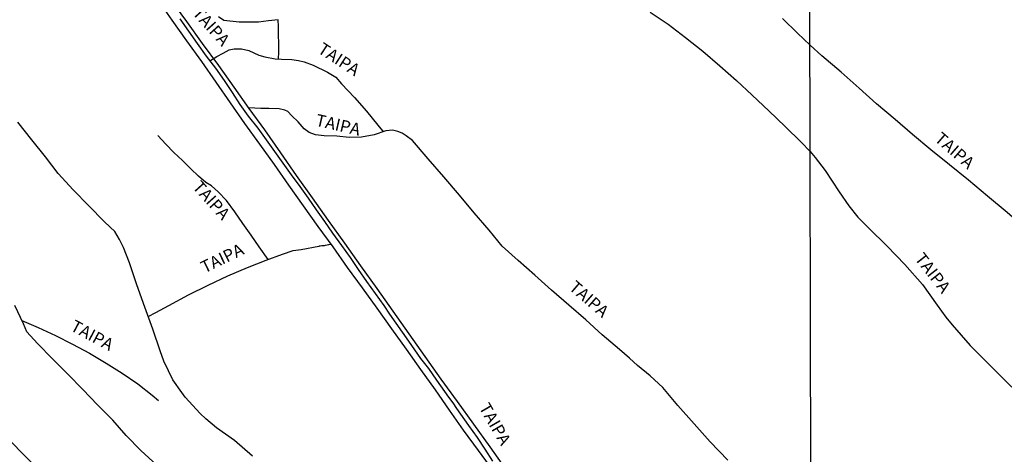
# Model space of a CAD drawing. Extents: x 180731 to 183148, y 1657648 to 1663197.
# Drawn here: x 181057 to 181261, y 1658541 to 1658631 of the extents above; entities that cross this region are included whole.
import ezdxf
from ezdxf.enums import TextEntityAlignment as Align

# ---------------------------------------------------------------- set-up
doc = ezdxf.new("R2010")
doc.units = 0
doc.header["$MEASUREMENT"] = 0
doc.layers.get('0').update_dxf_attribs({"linetype": 'CONTINUOUS'})
for name, color, linetype in [('V-NOME_DOS_LOGRADOUROS', 7, 'CONTINUOUS'), ('V-REFERENCIA', 4, 'CONTINUOUS'), ('V-VALETA', 6, 'CONTINUOUS'), ('X-LIMITE_1000', 7, 'CONTINUOUS')]:
    doc.layers.add(name, color=color, linetype=linetype)

# ---------------------------------------------------------------- blocks, each defined once
blk = doc.blocks.new('872QIIIP_img_geo')
at = {"layer": 'V-REFERENCIA'}
for points in [[(181220.53, 1658625.59), (181217.94, 1658628.06), (181214.84, 1658631.1)], [(181187.48, 1658632.42), (181191.2, 1658629.92), (181194.79, 1658627.18), (181198.38, 1658624.36), (181201.87, 1658621.34), (181205.32, 1658618.3), (181208.59, 1658615.26), (181212, 1658612.03), (181215.41, 1658608.8), (181218.7, 1658605.55), (181220.56, 1658603.57)], [(181157.72, 1658537.83), (181154.36, 1658542.51), (181151, 1658547.19), (181147.64, 1658551.87), (181144.28, 1658556.55), (181140.96, 1658561.23), (181137.64, 1658565.91), (181134.32, 1658570.59), (181131, 1658575.27), (181127.68, 1658579.95), (181124.36, 1658584.63), (181120.98, 1658589.31), (181117.66, 1658593.99), (181114.38, 1658598.67), (181111.1, 1658603.35), (181107.78, 1658608.05), (181104.59, 1658612.47), (181101.48, 1658616.91), (181098.31, 1658621.39), (181094.95, 1658625.94), (181091.67, 1658630.49), (181088.35, 1658635.04)], [(181085.7, 1658634.93), (181088.58, 1658630.75), (181091.63, 1658626.47), (181094.68, 1658622.19), (181097.66, 1658617.93), (181100.64, 1658613.67), (181103.62, 1658609.41), (181106.69, 1658605.15), (181109.71, 1658600.89), (181112.73, 1658596.63), (181115.75, 1658592.37), (181118.77, 1658588.11), (181121.86, 1658583.87), (181124.84, 1658579.63), (181127.93, 1658575.39), (181130.93, 1658571.17), (181133.97, 1658566.95), (181137.01, 1658562.73), (181140.01, 1658558.51), (181143.01, 1658554.29), (181145.89, 1658550.12), (181148.81, 1658545.95), (181151.94, 1658541.77), (181154.98, 1658537.6)], [(181105.27, 1658540.57), (181101.56, 1658543.82), (181097.79, 1658546.42), (181095.58, 1658548.32), (181094.46, 1658549.44), (181091.36, 1658552.81), (181090.61, 1658553.77), (181088.8, 1658556.39), (181087.87, 1658558.24), (181086.92, 1658560.22), (181086.19, 1658562.38), (181084.65, 1658566.83), (181082.97, 1658571.42), (181081.37, 1658576.01), (181079.83, 1658580.6), (181078.55, 1658583.75), (181077.78, 1658585.37), (181076.77, 1658587.05), (181075.85, 1658587.92), (181074.61, 1658589.15), (181071.42, 1658592.38), (181068.19, 1658595.69), (181065.04, 1658599.06), (181062.44, 1658602.47), (181059.62, 1658606.04), (181056.7, 1658609.67)], [(181110.66, 1658622.7), (181110.68, 1658624.21), (181110.6, 1658629.43), (181110.58, 1658630.83), (181108.58, 1658630.59), (181106.51, 1658630.38), (181102.48, 1658630.34), (181099.35, 1658630.71), (181098.23, 1658631.44)], [(181060.59, 1658538.25), (181057.36, 1658541.49), (181054.28, 1658544.71)], [(181085.48, 1658538.7), (181082.17, 1658541.78), (181079.11, 1658544.9), (181076.35, 1658548.02), (181073.24, 1658551.19), (181070.14, 1658554.36), (181067.06, 1658557.53), (181063.87, 1658560.72), (181060.83, 1658563.89), (181058.58, 1658566.32), (181057.89, 1658567.97), (181056.12, 1658571.73)], [(181096.4, 1658622.36), (181097.91, 1658623.22), (181099.17, 1658623.95), (181100.44, 1658624.61), (181101.46, 1658624.8), (181103, 1658624.82), (181104.48, 1658624.52), (181106.59, 1658623.53), (181107.83, 1658623.17), (181109.92, 1658622.73), (181111.28, 1658622.67), (181113.41, 1658622.6), (181114.79, 1658622.39), (181115.97, 1658622.14), (181117.79, 1658621.44), (181120.73, 1658620.03), (181122.5, 1658618.96), (181123.69, 1658617.6), (181126.31, 1658614.76), (181128.83, 1658611.92), (181131.16, 1658609.06), (181132.15, 1658607.89), (181132.28, 1658607.69)], [(181288.8, 1658567.53), (181286.85, 1658569.22), (181280.93, 1658574.18), (181277.05, 1658577.51), (181273.04, 1658580.88), (181269.01, 1658584.23), (181265.13, 1658587.6), (181261.27, 1658590.97), (181257.2, 1658594.34), (181253.32, 1658597.67), (181249.4, 1658600.81), (181245.54, 1658603.93), (181241.7, 1658607.09), (181238.13, 1658610.25), (181234.29, 1658613.47), (181230.68, 1658616.69), (181226.97, 1658620), (181222.94, 1658623.41), (181220.53, 1658625.59)], [(181203.51, 1658539.8), (181199.88, 1658543.53), (181196.55, 1658547.26), (181193.22, 1658551.05), (181190.09, 1658554.82), (181187.51, 1658557.21), (181184.87, 1658559.31), (181183.23, 1658560.87), (181181.14, 1658562.66), (181177.57, 1658565.72), (181174.2, 1658568.76), (181170.65, 1658571.84), (181167.1, 1658574.92), (181163.65, 1658578), (181160.2, 1658581.08), (181156.87, 1658584), (181154.19, 1658587.3), (181151.08, 1658590.93), (181148.08, 1658594.56), (181144.83, 1658598.33), (181141.58, 1658602.1), (181138.33, 1658605.87), (181137.03, 1658606.86), (181136.18, 1658607.38), (181135.27, 1658607.75), (181134.19, 1658607.98), (181132.79, 1658607.86), (181130.4, 1658607.08), (181127.76, 1658606.56), (181125.24, 1658606.47), (181122.7, 1658606.74), (181120.08, 1658606.87), (181118.25, 1658607.04), (181116.95, 1658607.53), (181115.94, 1658608.27), (181114.7, 1658609.76), (181113.38, 1658610.98), (181112.55, 1658611.84), (181111.96, 1658612.17), (181110.76, 1658612.43), (181108.63, 1658612.52), (181106.96, 1658612.48), (181104.49, 1658612.61)], [(181108.52, 1658581.28), (181106.66, 1658583.9), (181104.95, 1658586.29), (181103.24, 1658588.69), (181101.57, 1658591.09), (181099.91, 1658593.49), (181098.18, 1658595.28), (181096.77, 1658596.5), (181095.58, 1658597.18), (181094.07, 1658598.51), (181092.47, 1658600.03), (181090.76, 1658601.71), (181088.96, 1658603.41), (181087.32, 1658605.11), (181085.67, 1658606.93)], [(181220.56, 1658603.57), (181221.62, 1658602.38), (181223.64, 1658599.68), (181226.52, 1658595.29), (181228.57, 1658592.39), (181230.44, 1658590.04), (181232.64, 1658587.79), (181236.48, 1658584.04), (181240.13, 1658580.25), (181243.78, 1658576.08), (181246.82, 1658571.82), (181248.58, 1658569.35), (181249.95, 1658567.73), (181253.62, 1658563.51), (181257.54, 1658559.52), (181261.55, 1658555.55), (181264.28, 1658553.02), (181267.59, 1658550.19), (181269.42, 1658548.74)], [(181083.67, 1658569.5), (181085.3, 1658570.3), (181087.94, 1658571.73), (181092.02, 1658573.94), (181096.1, 1658575.99), (181100.18, 1658577.89), (181104.24, 1658579.63), (181108.06, 1658581.11), (181111.49, 1658582.4), (181113.64, 1658583.1), (181115.31, 1658583.31), (181118.96, 1658584.03), (181119.02, 1658584.05), (181119.14, 1658584.07), (181119.27, 1658584.09), (181119.57, 1658584.13), (181119.83, 1658584.17), (181120.12, 1658584.19), (181120.38, 1658584.24), (181120.68, 1658584.28), (181120.98, 1658584.34), (181121.06, 1658584.34), (181121.46, 1658584.42)], [(181057.56, 1658568.67), (181060.97, 1658567.2), (181064.5, 1658565.54), (181068.03, 1658563.76), (181071.58, 1658561.92), (181075.03, 1658559.85), (181078.34, 1658557.78), (181081.57, 1658555.55), (181084.49, 1658553.22), (181085.79, 1658552.11)]]:
    blk.add_lwpolyline(points, dxfattribs=at)
at = {"layer": 'V-VALETA'}
blk.add_lwpolyline([(181090.2, 1658631.04), (181091.99, 1658628.48), (181093.82, 1658625.91), (181095.65, 1658623.35), (181097.58, 1658620.8), (181099.41, 1658618.26), (181101.02, 1658615.8), (181102.62, 1658613.35), (181104.33, 1658610.9), (181106.37, 1658608.41), (181108.09, 1658605.99), (181109.83, 1658603.58), (181111.55, 1658601.18), (181113.23, 1658598.78), (181115.01, 1658596.36), (181116.73, 1658593.95), (181118.45, 1658591.54), (181120.17, 1658589.13), (181121.82, 1658586.72), (181123.67, 1658584.17), (181125.44, 1658581.7), (181127.09, 1658579.22), (181128.85, 1658576.72), (181130.59, 1658574.23), (181132.38, 1658571.74), (181133.59, 1658569.97), (181133.59, 1658569.97), (181134.92, 1658568.1), (181136.21, 1658566.25), (181137.5, 1658564.41), (181138.75, 1658562.57), (181140, 1658560.77), (181141.66, 1658558.74), (181143.33, 1658556.28), (181145.76, 1658552.77), (181146.65, 1658551.6), (181147.44, 1658550.43), (181149.93, 1658546.95), (181151.71, 1658544.48), (181153.28, 1658542.02), (181154.85, 1658539.56)], dxfattribs=at)
at = {"layer": 'X-LIMITE_1000'}
blk.add_line((181222.19, 1657650.88), (181217.45, 1660422.34), dxfattribs=at)
at = {"layer": 'V-NOME_DOS_LOGRADOUROS'}
for rotation, p in [(312, (181092.09, 1658631.6)), (327, (181118.11, 1658623.53)), (347, (181117.95, 1658608.2)), (319, (181245.58, 1658605.36)), (312, (181092.12, 1658595.64)), (26, (181095.67, 1658577.66)), (308, (181241.43, 1658580.93)), (319, (181169.98, 1658574.63)), (332, (181067.02, 1658566.01)), (300, (181151.31, 1658550.28))]:
    blk.add_text('TAIPA', height=2.5, rotation=rotation, dxfattribs=at).set_placement(p, align=Align.BOTTOM_LEFT)

msp = doc.modelspace()

# ---------------------------------------------------------------- block references
at = {"linetype": 'Continuous'}
msp.add_blockref('872QIIIP_img_geo', (0, 0), dxfattribs=at)

doc.saveas('drawing.dxf')
